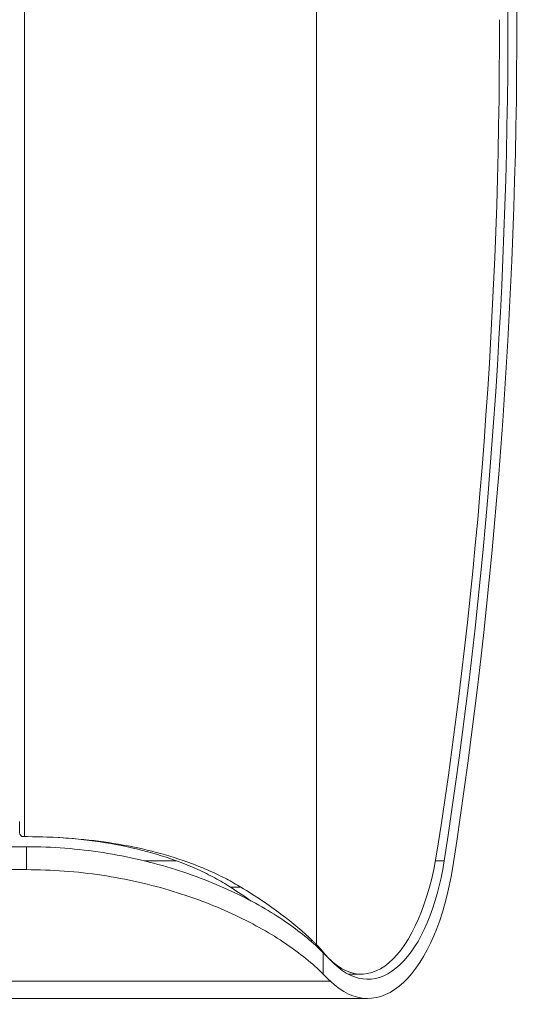
# Model space of a CAD drawing. Units: millimetres. Extents: x 0 to 824, y 0 to 622.
# Drawn here: x 756 to 824, y 366 to 494 of the extents above; entities that cross this region are included whole.
import ezdxf

# ---------------------------------------------------------------- set-up
doc = ezdxf.new("R2010")
doc.units = ezdxf.units.MM
doc.linetypes.add('Ciągła', pattern=[0])
doc.layers.add('Widoczne (ISO)', color=7, linetype='Ciągła', lineweight=50)
doc.layers.add('Widoczne wąskie (ISO)', color=7, linetype='Ciągła', lineweight=35)

msp = doc.modelspace()

# ---------------------------------------------------------------- linework, layer by layer
at = {"layer": 'Widoczne (ISO)', "lineweight": 0}
for p, q in [((756.4, 390.06), (756.39, 390.06)), ((756.4, 389.64), (756.39, 389.64)), ((756.4, 388.58), (756.4, 390.06)), ((756.9, 388.08), (757.05, 388.08)), ((757.05, 388.08), (757.41, 388.08)), ((757.29, 386.77), (65.29, 386.77)), ((757.29, 383.8), (65.29, 383.8)), ((795.01, 374.01), (794.78, 374.01)), ((795.51, 373.49), (795.01, 374.01)), ((795.51, 373.49), (795.33, 373.49)), ((800.75, 370.24), (799.04, 370.24)), ((801.58, 367.08), (21.07, 367.08))]:
    msp.add_line(p, q, dxfattribs=at)
msp.add_arc((756.9, 388.58), 0.5, 180, 270, dxfattribs=at)
at = {"layer": 'Widoczne (ISO)', "lineweight": 0, "extrusion": (0, 0, -1)}
for centre, major_axis, ratio, start_param, end_param in [((659.16, 494.08), (0, 344.49), 0.466308, 1.248462, 1.893131), ((659.16, 494.08), (0, 346.99), 0.466308, 1.248462, 1.893131), ((683.99, 493.08), (0, -312.92), 0.430511, 4.709217, 5.0606), ((800.75, 394.63), (0, -24.39), 0.430511, 5.0606, 6.805139), ((801.58, 392.08), (0, -22.5), 0.466308, 5.034723, 6.709987), ((801.58, 392.08), (0, -25), 0.466308, 5.034723, 6.709987), ((799.91, 401.76), (0, -30), 0.430511, 0.389618, 0.393224), ((837.29, 560.48), (0, -207.5), 0.466308, 0.426802, 0.443085), ((837.29, 560.48), (0, -210), 0.466308, 0.426802, 0.437444)]:
    msp.add_ellipse(centre, major_axis=major_axis, ratio=ratio, start_param=start_param, end_param=end_param, dxfattribs=at)
at = {"layer": 'Widoczne (ISO)', "lineweight": 0}
for points, knots in [([(785.13, 381.52), (784.52, 381.89), (783.89, 382.25), (781.5, 383.5), (779.62, 384.3), (774.62, 386.02), (771.38, 386.79), (766.25, 387.56), (764.5, 387.75), (760.98, 388.01), (759.2, 388.08), (757.41, 388.08)], [0, 0, 0, 0, 0.271969, 0.271969, 0.995292, 0.995292, 2.076607, 2.076607, 2.615079, 2.615079, 3.153248, 3.153248, 3.153248, 3.153248]), ([(757.41, 388.08), (759.64, 388.08), (761.86, 387.97), (767.82, 387.36), (771.44, 386.65), (776.46, 385.09), (778.05, 384.49), (780.31, 383.47), (781.04, 383.11), (782.45, 382.34), (783.13, 381.94), (783.79, 381.52)], [0.001712, 0.001712, 0.001712, 0.001712, 0.669635, 0.669635, 1.828659, 1.828659, 2.41055, 2.41055, 2.702833, 2.702833, 2.996337, 2.996337, 2.996337, 2.996337]), ([(795.81, 373.02), (794.54, 374.31), (793, 375.59), (789.43, 378.09), (787.26, 379.38), (782.33, 381.78), (779.57, 382.89), (773.66, 384.75), (770.49, 385.5), (763.96, 386.52), (760.61, 386.77), (757.29, 386.77)], [3.138001, 3.138001, 3.138001, 3.138001, 4.077515, 4.077515, 5.072791, 5.072791, 6.068067, 6.068067, 7.063343, 7.063343, 8.058457, 8.058457, 8.058457, 8.058457]), ([(757.29, 383.8), (760.55, 383.8), (763.85, 383.55), (770.29, 382.59), (773.42, 381.87), (779.27, 380.09), (782, 379.02), (786.9, 376.71), (789.07, 375.46), (792.79, 372.95), (794.46, 371.61), (795.81, 370.26)], [7.921722, 7.921722, 7.921722, 7.921722, 8.899282, 8.899282, 9.877003, 9.877003, 10.854725, 10.854725, 11.832446, 11.832446, 12.829333, 12.829333, 12.829333, 12.829333]), ([(794.42, 374.57), (793.26, 375.73), (791.89, 376.88), (788.77, 379.2), (787.03, 380.36), (785.13, 381.52)], [0, 0, 0, 0, 0.841331, 0.841331, 1.682662, 1.682662, 1.682662, 1.682662]), ([(794.96, 374.05), (794.87, 374.13), (794.79, 374.22), (794.61, 374.39), (794.52, 374.48), (794.42, 374.57)], [0, 0, 0, 0, 0.0676607, 0.0676607, 0.135386, 0.135386, 0.135386, 0.135386])]:
    msp.add_open_spline(points, degree=3, knots=knots, dxfattribs=at)
msp.add_open_spline([(783.79, 381.52), (784.73, 380.92), (785.63, 380.32), (786.48, 379.72)], degree=3, dxfattribs=at)
at = {"layer": 'Widoczne wąskie (ISO)', "lineweight": 0}
for p, q in [((794.96, 374.05), (794.96, 614.11)), ((757.05, 600.08), (757.05, 388.08)), ((757.29, 386.77), (757.29, 383.8)), ((776.74, 384.95), (772.57, 384.95)), ((811.53, 384.95), (810.39, 384.95)), ((783.79, 381.52), (785.13, 381.52)), ((794.15, 374.57), (794.42, 374.57)), ((794.74, 374.05), (794.96, 374.05)), ((795.81, 370.26), (795.81, 373.02)), ((796.75, 369.32), (25.84, 369.32))]:
    msp.add_line(p, q, dxfattribs=at)

doc.saveas('drawing.dxf')
